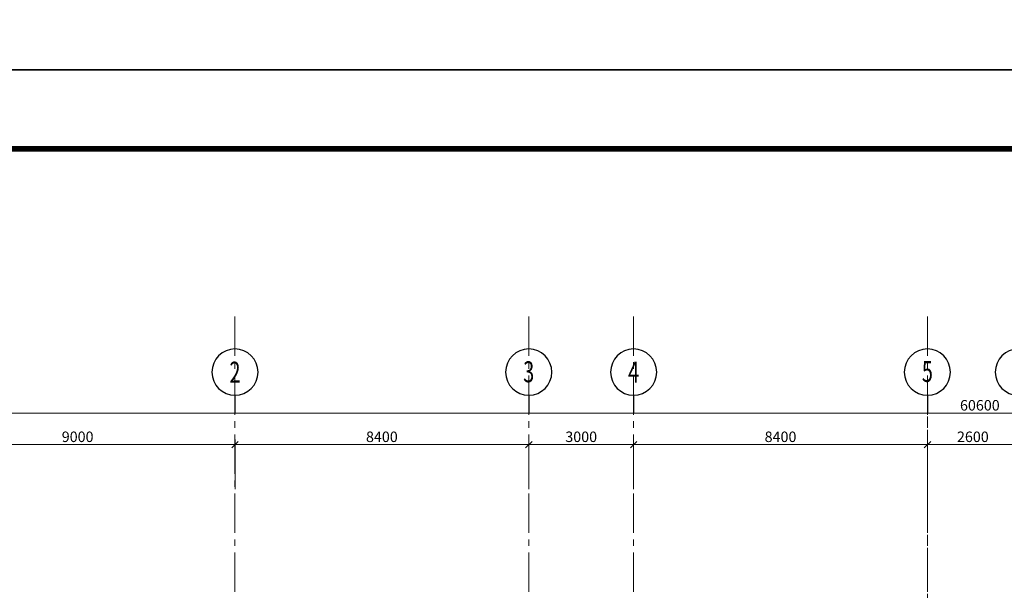
# Model space of a CAD drawing. Extents: x -1127102 to 754053, y -151292 to 387518.
# Drawn here: x 473636 to 501792, y 153628 to 169933 of the extents above; entities that cross this region are included whole.
import ezdxf
from ezdxf.enums import TextEntityAlignment as Align

# ---------------------------------------------------------------- set-up
doc = ezdxf.new("R2010")
doc.units = 0
doc.header["$LTSCALE"] = 500
doc.header["$MEASUREMENT"] = 0
doc.header["$PDMODE"] = 66
doc.linetypes.add('CENTER2', pattern=[1.125, 0.75, -0.125, 0.125, -0.125])
doc.layers.get('0').update_dxf_attribs({"color": 8, "linetype": 'CONTINUOUS'})
doc.layers.get('Defpoints').update_dxf_attribs({"linetype": 'CONTINUOUS'})
for name, color, linetype in [('3', 7, 'CONTINUOUS'), ('7-Thay', 8, 'CONTINUOUS'), ('8', 8, 'CONTINUOUS'), ('DIM', 7, 'CONTINUOUS'), ('dim100', 7, 'CONTINUOUS'), ('TEXT-1', 9, 'CONTINUOUS'), ('TEXT-2', 8, 'CONTINUOUS'), ('TUONG', 4, 'CONTINUOUS')]:
    doc.layers.add(name, color=color, linetype=linetype)
doc.layers.add('8-noithat-VL', color=8, linetype='CONTINUOUS', lineweight=0)
doc.layers.add('truc', color=251, linetype='CENTER2', lineweight=9)
doc.styles.add('ROMAND', font='VHARIAL_0.TTF')
doc.styles.add('ROMANS', font='romans.shx', dxfattribs={"width": 0.75, "height": 125, "bigfont": 'vns.shx'})
doc.styles.get("Standard").update_dxf_attribs({"font": 'vntimeh.shx', "width": 0.6})
doc.styles.add('Trincorp2', font='VHAVAN_0.TTF')
doc.styles.add('trinity', font='hoatbif.shx')
doc.dimstyles.new('@150', dxfattribs={"dimscale": 150, "dimtxt": 2, "dimasz": 0.9, "dimexe": 1, "dimexo": 0, "dimgap": 0.5, "dimtad": 1, "dimdec": 0, "dimdsep": 46, "dimtxsty": 'Standard', "dimblk": 'T1', "dimcen": 1, "dimdle": 1, "dimclrd": 1, "dimclre": 1, "dimclrt": 3, "dimadec": 0, "dimazin": 0, "dimtfac": 1, "dimtdec": 0, "dimtix": 1, "dimtmove": 2, "dimatfit": 3, "dimldrblk": 'T1', "dimfxl": 0, "dimtolj": 1, "dimtzin": 0, "dimlwd": -1, "dimlwe": -1, "dimarcsym": 0})

# ---------------------------------------------------------------- blocks, each defined once
blk = doc.blocks.new('trinity khung a2')
blk.add_lwpolyline([(0, 0), (594, 0), (594, 420), (0, 420)], close=True)
blk.add_lwpolyline([(0, 0), (594, 0), (594, 420), (0, 420)], close=True)
at = {"layer": 'TUONG', "const_width": 1.08}
blk.add_lwpolyline([(579, 405), (30, 405), (30, 15), (579, 15)], close=True, dxfattribs=at)
at = {"layer": '3', "color": 7, "style": 'Trincorp2'}
for tag, width, p, p2 in [('CHUTRITHIETKE', 3.711995, (538.4, 102.67), (555, 102.67)), ('THIETKE', 3.711995, (538.4, 90.07), (555, 90.07)), ('THEHIEN', 3.718604, (538.4, 77.47), (555.03, 77.47)), ('KIEM', 3.594806, (538.64, 64.76), (554.72, 64.76))]:
    blk.add_attdef(tag, text='', height=1.26, dxfattribs=dict(at, width=width)).set_placement(p, p2, align=Align.FIT)
at = {"layer": 'TEXT-1', "color": 7, "style": 'Trincorp2'}
for tag, height, width, p, p2 in [('TEN1CHUDAUTU', 2.52, 1.258, (539.71, 265.71), (576.01, 265.71)), ('TEN2CHUDAUTU', 2.52, 0.857279, (541.66, 260.74), (574.68, 260.74)), ('TENCONGTRINH1', 2.52, 1.138296, (540.64, 240.18), (575.39, 240.18)), ('TENCONGTRINH2', 2.52, 1.752802, (544.12, 234.92), (571.67, 234.92)), ('HANGMUCTHIETKE', 2.52, 1.104896, (542.89, 219.46), (572.5, 219.46)), ('DIADIEM2', 2.52, 0.59642, (543.58, 197.46), (572.65, 197.46)), ('DIADIEM3', 2.52, 0.612752, (543.36, 192.51), (572.41, 192.51)), ('TENBANVE', 4.2, 0.457369, (540.53, 40.95), (575.69, 40.95)), ('TENBANVE', 4.2, 0.457369, (540.53, 33.07), (575.69, 33.07))]:
    blk.add_attdef(tag, text='', height=height, dxfattribs=dict(at, width=width)).set_placement(p, p2, align=Align.FIT)
at = {"layer": 'TEXT-1', "color": 2, "style": 'Trincorp2', "width": 0.603951}
blk.add_attdef('KHBANVE', text='', height=5.88, dxfattribs=at).set_placement((554.64, 18.13), (576.54, 18.13), align=Align.FIT)
at = {"layer": 'TEXT-2', "color": 7, "style": 'Trincorp2'}
for tag, height, width, p, p2 in [('NGAYTHANG', 1.68, 2.107442, (557.71, 399.8), (575.24, 399.8)), ('TRUSO', 1.26, 1.299887, (539.21, 253.85), (576.62, 253.85))]:
    blk.add_attdef(tag, text='', height=height, dxfattribs=dict(at, width=width)).set_placement(p, p2, align=Align.FIT)
blk = doc.blocks.new('trucdung')
at = {"layer": 'DIM'}
blk.add_line((0, -4.28), (0, 0), dxfattribs=at)
blk.add_circle((0, -9.78), 5.5, dxfattribs=at)
at = {"layer": 'dim100', "color": 2, "style": 'ROMAND', "width": 0.7}
blk.add_attdef('#', text='', height=5, dxfattribs=at).set_placement((0, -9.78), align=Align.MIDDLE_CENTER)
blk = doc.blocks.new('T1')
at = {"color": 1, "linetype": 'ByBlock'}
for p in [(-1.4, 0), (1.4, 0)]:
    blk.add_line(p, (0, 0), dxfattribs=at)
at = {"color": 2, "linetype": 'ByBlock'}
blk.add_line((0.7, 0.7), (-0.7, -0.7), dxfattribs=at)
blk = doc.blocks.new('*D70')
at = {"layer": '8-noithat-VL', "color": 1}
for p, q in [((692857, 234161), (692857, 236479)), ((692992, 236329), (753322, 236329)), ((753457, 234161), (753457, 236479))]:
    blk.add_line(p, q, dxfattribs=at)
at = {"layer": 'Defpoints', "color": 0}
for p in [(753457, 236329), (692857, 234161), (753457, 234161)]:
    blk.add_point(p, dxfattribs=at)
at = {"layer": '8-noithat-VL', "color": 1, "xscale": 135, "yscale": 135, "zscale": 135, "rotation": 180}
blk.add_blockref('T1', (692857, 236329), dxfattribs=at)
at = {"layer": '8-noithat-VL', "color": 1, "xscale": 135, "yscale": 135, "zscale": 135}
blk.add_blockref('T1', (753457, 236329), dxfattribs=at)
at = {"layer": '8-noithat-VL', "color": 3, "insert": (723157, 236554), "char_height": 300, "attachment_point": 5}
blk.add_mtext('\\A1;60600', dxfattribs=at)
blk = doc.blocks.new('*D71')
at = {"layer": '8-noithat-VL', "color": 1}
for p, q in [((692857, 234161), (692857, 235579)), ((692992, 235429), (701722, 235429)), ((701857, 234161), (701857, 235579))]:
    blk.add_line(p, q, dxfattribs=at)
at = {"layer": 'Defpoints', "color": 0}
for p in [(701857, 235429), (692857, 234161), (701857, 234161)]:
    blk.add_point(p, dxfattribs=at)
at = {"layer": '8-noithat-VL', "color": 1, "xscale": 135, "yscale": 135, "zscale": 135, "rotation": 180}
blk.add_blockref('T1', (692857, 235429), dxfattribs=at)
at = {"layer": '8-noithat-VL', "color": 1, "xscale": 135, "yscale": 135, "zscale": 135}
blk.add_blockref('T1', (701857, 235429), dxfattribs=at)
at = {"layer": '8-noithat-VL', "color": 3, "insert": (697357, 235654), "char_height": 300, "attachment_point": 5}
blk.add_mtext('\\A1;9000', dxfattribs=at)
blk = doc.blocks.new('*D72')
at = {"layer": '8-noithat-VL', "color": 1}
for p, q in [((701857, 234161), (701857, 235579)), ((701992, 235429), (710122, 235429)), ((710257, 234161), (710257, 235579))]:
    blk.add_line(p, q, dxfattribs=at)
at = {"layer": 'Defpoints', "color": 0}
for p in [(710257, 235429), (701857, 234161), (710257, 234161)]:
    blk.add_point(p, dxfattribs=at)
at = {"layer": '8-noithat-VL', "color": 1, "xscale": 135, "yscale": 135, "zscale": 135, "rotation": 180}
blk.add_blockref('T1', (701857, 235429), dxfattribs=at)
at = {"layer": '8-noithat-VL', "color": 1, "xscale": 135, "yscale": 135, "zscale": 135}
blk.add_blockref('T1', (710257, 235429), dxfattribs=at)
at = {"layer": '8-noithat-VL', "color": 3, "insert": (706057, 235654), "char_height": 300, "attachment_point": 5}
blk.add_mtext('\\A1;8400', dxfattribs=at)
blk = doc.blocks.new('*D73')
at = {"layer": '8-noithat-VL', "color": 1}
for p, q in [((710257, 234161), (710257, 235579)), ((710392, 235429), (713122, 235429)), ((713257, 234161), (713257, 235579))]:
    blk.add_line(p, q, dxfattribs=at)
at = {"layer": 'Defpoints', "color": 0}
for p in [(713257, 235429), (710257, 234161), (713257, 234161)]:
    blk.add_point(p, dxfattribs=at)
at = {"layer": '8-noithat-VL', "color": 1, "xscale": 135, "yscale": 135, "zscale": 135, "rotation": 180}
blk.add_blockref('T1', (710257, 235429), dxfattribs=at)
at = {"layer": '8-noithat-VL', "color": 1, "xscale": 135, "yscale": 135, "zscale": 135}
blk.add_blockref('T1', (713257, 235429), dxfattribs=at)
at = {"layer": '8-noithat-VL', "color": 3, "insert": (711757, 235654), "char_height": 300, "attachment_point": 5}
blk.add_mtext('\\A1;3000', dxfattribs=at)
blk = doc.blocks.new('*D74')
at = {"layer": '8-noithat-VL', "color": 1}
for p, q in [((713257, 234161), (713257, 235579)), ((713392, 235429), (721522, 235429)), ((721657, 234161), (721657, 235579))]:
    blk.add_line(p, q, dxfattribs=at)
at = {"layer": 'Defpoints', "color": 0}
for p in [(721657, 235429), (713257, 234161), (721657, 234161)]:
    blk.add_point(p, dxfattribs=at)
at = {"layer": '8-noithat-VL', "color": 1, "xscale": 135, "yscale": 135, "zscale": 135, "rotation": 180}
blk.add_blockref('T1', (713257, 235429), dxfattribs=at)
at = {"layer": '8-noithat-VL', "color": 1, "xscale": 135, "yscale": 135, "zscale": 135}
blk.add_blockref('T1', (721657, 235429), dxfattribs=at)
at = {"layer": '8-noithat-VL', "color": 3, "insert": (717457, 235654), "char_height": 300, "attachment_point": 5}
blk.add_mtext('\\A1;8400', dxfattribs=at)
blk = doc.blocks.new('*D75')
at = {"layer": '8-noithat-VL', "color": 1}
for p, q in [((721657, 234161), (721657, 235579)), ((721792, 235429), (724122, 235429)), ((724257, 234161), (724257, 235579))]:
    blk.add_line(p, q, dxfattribs=at)
at = {"layer": 'Defpoints', "color": 0}
for p in [(724257, 235429), (721657, 234161), (724257, 234161)]:
    blk.add_point(p, dxfattribs=at)
at = {"layer": '8-noithat-VL', "color": 1, "xscale": 135, "yscale": 135, "zscale": 135, "rotation": 180}
blk.add_blockref('T1', (721657, 235429), dxfattribs=at)
at = {"layer": '8-noithat-VL', "color": 1, "xscale": 135, "yscale": 135, "zscale": 135}
blk.add_blockref('T1', (724257, 235429), dxfattribs=at)
at = {"layer": '8-noithat-VL', "color": 3, "insert": (722957, 235654), "char_height": 300, "attachment_point": 5}
blk.add_mtext('\\A1;2600', dxfattribs=at)
blk = doc.blocks.new('truc1')
at = {"layer": 'truc', "ltscale": 3}
for p, q in [((-51200, 9024), (-51200, -35200)), ((-42800, 9024), (-42800, -35200)), ((-39800, 9024), (-39800, -35200)), ((-31400, 9024), (-31400, -35200)), ((-31400, -30778), (-31400, 6174))]:
    blk.add_line(p, q, dxfattribs=at)
blk = doc.blocks.new('6tangkythuat')
at = {"layer": '8-noithat-VL'}
ref = blk.add_blockref('trucdung', (-51914.8, 23674.2), dxfattribs=dict(at, xscale=-120, yscale=120, zscale=120, rotation=180))
ref.add_attrib('#', '2', dxfattribs={"layer": 'dim100', "color": 2, "height": 600, "style": 'ROMAND', "width": 0.7}).set_placement((-51914.8, 24845.5), align=Align.MIDDLE_CENTER)
ref = blk.add_blockref('trucdung', (-43514.8, 23674.2), dxfattribs=dict(at, xscale=-120, yscale=120, zscale=120, rotation=180))
ref.add_attrib('#', '3', dxfattribs={"layer": 'dim100', "color": 2, "height": 600, "style": 'ROMAND', "width": 0.7}).set_placement((-43514.8, 24856.2), align=Align.MIDDLE_CENTER)
ref = blk.add_blockref('trucdung', (-40514.8, 23674.2), dxfattribs=dict(at, xscale=-120, yscale=120, zscale=120, rotation=180))
ref.add_attrib('#', '4', dxfattribs={"layer": 'dim100', "color": 2, "height": 600, "style": 'ROMAND', "width": 0.7}).set_placement((-40514.8, 24848), align=Align.MIDDLE_CENTER)
ref = blk.add_blockref('trucdung', (-32114.8, 23674.2), dxfattribs=dict(at, xscale=-120, yscale=120, zscale=120, rotation=180))
ref.add_attrib('#', '5', dxfattribs={"layer": 'dim100', "color": 2, "height": 600, "style": 'ROMAND', "width": 0.7}).set_placement((-32114.8, 24866.4), align=Align.MIDDLE_CENTER)
ref = blk.add_blockref('trucdung', (-29514.8, 23674.2), dxfattribs=dict(at, xscale=-120, yscale=120, zscale=120, rotation=180))
ref.add_attrib('#', '6', dxfattribs={"layer": 'dim100', "color": 2, "height": 600, "style": 'ROMAND', "width": 0.7}).set_placement((-29514.8, 24855.8), align=Align.MIDDLE_CENTER)
at = {"layer": 'truc'}
blk.add_blockref('truc1', (-714.8, 17417.3), dxfattribs=at)
at = {"layer": '7-Thay', "style": 'ROMANS', "width": 0.7}
blk.add_attdef('+85.8', (-42340.8, 3531.2), '', height=400, dxfattribs=at)
at = {"layer": '8', "style": 'trinity', "text_generation_flag": 6, "width": 0.8}
for tag, p in [('§', (-45062.6, 7662.8)), ('§N', (-44093.4, 7662.8)), ('N', (-43428.1, 7662.8)), ('N', (-18336.3, 7665.5)), ('§N', (-17554.3, 7665.5)), ('§', (-16729.3, 7665.5))]:
    blk.add_attdef(tag, text='', height=180.3, rotation=180, dxfattribs=at).set_placement(p, align=Align.CENTER)
at = {"layer": '8', "style": 'ROMANS', "width": 0.7}
for p in [(-19913, 3531.2), (-7936, 3121.5), (-53929.9, 1149.5)]:
    blk.add_attdef('+85.8', p, '', height=400, dxfattribs=at)
at = {"layer": '8-noithat-VL'}
for base, p1, p2, picture, middle in [((-314.8, 23674.2), (-60914.8, 21506), (-314.8, 21506), '*D70', (-30614.8, 23899.2)), ((-51914.8, 22774.2), (-60914.8, 21506), (-51914.8, 21506), '*D71', (-56414.8, 22999.2)), ((-43514.8, 22774.2), (-51914.8, 21506), (-43514.8, 21506), '*D72', (-47714.8, 22999.2)), ((-40514.8, 22774.2), (-43514.8, 21506), (-40514.8, 21506), '*D73', (-42014.8, 22999.2)), ((-32114.8, 22774.2), (-40514.8, 21506), (-32114.8, 21506), '*D74', (-36314.8, 22999.2)), ((-29514.8, 22774.2), (-32114.8, 21506), (-29514.8, 21506), '*D75', (-30814.8, 22999.2))]:
    dim = blk.add_linear_dim(base=base, p1=p1, p2=p2, dimstyle='@150', dxfattribs=at)
    dim.commit()
    dim.dimension.update_dxf_attribs({"geometry": picture, "text_midpoint": middle, "insert": (-753771.3, -212655)})

msp = doc.modelspace()

# ---------------------------------------------------------------- block references
at = {"xscale": 150, "yscale": 150, "zscale": 150}
for p in [(458518.2, 168496.9), (458518.2, 105496.9)]:
    msp.add_blockref('trinity khung a2', p, dxfattribs=at)
at = {"layer": '8-noithat-VL'}
msp.add_blockref('6tangkythuat', (531707.1, 135015.2), dxfattribs=at)

doc.saveas('drawing.dxf')
